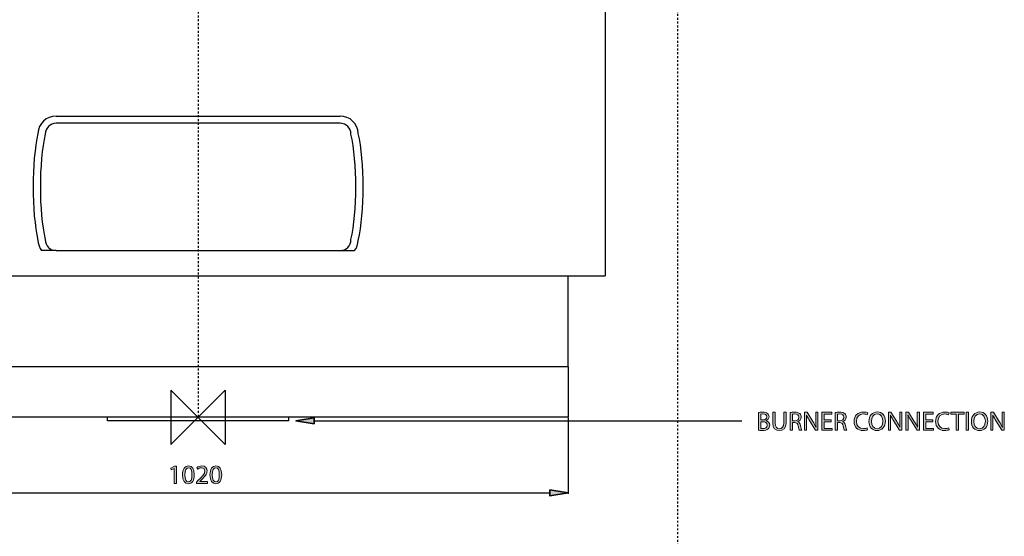
# Model space of a CAD drawing. Units: inches. Extents: x 118 to 200, y 0 to 210.
# Drawn here: x 146 to 197, y 97 to 124 of the extents above; entities that cross this region are included whole.
import ezdxf

# ---------------------------------------------------------------- set-up
doc = ezdxf.new("R2010")
doc.units = ezdxf.units.IN
doc.header["$MEASUREMENT"] = 0
doc.linetypes.add('AI-Linetype-1', pattern=[0.02832, 0.01888, -0.00944])
doc.linetypes.add('AI-Linetype-5', pattern=[0.075519, 0.0472, -0.00944, 0.00944, -0.00944])
for name, color, linetype in [('CENTER', 7, 'Continuous'), ('DETAIL', 7, 'Continuous'), ('ORIGIN', 7, 'Continuous'), ('PLANNING', 7, 'Continuous'), ('STELTXT', 7, 'Continuous')]:
    doc.layers.add(name, color=color, linetype=linetype)

# ---------------------------------------------------------------- blocks, each defined once
blk = doc.blocks.new('block 2')
at = {"layer": 'PLANNING', "color": 93, "linetype": 'AI-Linetype-1', "lineweight": 25, "true_color": 0x54b948}
blk.add_lwpolyline([(180.052, 210.269), (180.052, 15.127)], dxfattribs=at)
blk = doc.blocks.new('block 84')
at = {"layer": 'DETAIL', "color": 7, "lineweight": 25, "true_color": 0xffffff}
blk.add_lwpolyline([(176.276, 185.914), (176.276, 110.621)], dxfattribs=at)
blk = doc.blocks.new('block 85')
at = {"layer": 'DETAIL', "color": 7, "lineweight": 25, "true_color": 0xffffff}
blk.add_lwpolyline([(174.35, 103.258), (135.835, 103.258)], dxfattribs=at)
blk = doc.blocks.new('block 86')
at = {"layer": 'DETAIL', "color": 7, "lineweight": 25, "true_color": 0xffffff}
blk.add_lwpolyline([(174.35, 105.883), (135.835, 105.883)], dxfattribs=at)
blk = doc.blocks.new('block 87')
at = {"layer": 'DETAIL', "color": 7, "lineweight": 25, "true_color": 0xffffff}
blk.add_lwpolyline([(133.909, 110.621), (176.276, 110.621)], dxfattribs=at)
blk = doc.blocks.new('block 88')
at = {"layer": 'DETAIL', "color": 7, "lineweight": 25, "true_color": 0xffffff}
blk.add_lwpolyline([(147.7, 118.95), (162.484, 118.95)], dxfattribs=at)
blk = doc.blocks.new('block 89')
at = {"layer": 'DETAIL', "color": 7, "lineweight": 25, "true_color": 0xffffff}
blk.add_open_spline([(147.7, 111.943), (147.388, 111.943), (147.134, 112.197), (147.134, 112.509), (146.795, 113.957), (146.795, 116.559), (147.134, 118.006), (147.134, 118.319), (147.388, 118.573), (147.7, 118.573), (147.7, 118.573), (162.484, 118.573), (162.484, 118.573), (162.797, 118.573), (163.051, 118.319), (163.051, 118.006), (163.39, 116.559), (163.39, 113.957), (163.051, 112.509), (163.051, 112.197), (162.797, 111.943), (162.484, 111.943), (162.484, 111.943), (147.7, 111.943), (147.7, 111.943)], degree=3, knots=[0, 0, 0, 0, 1, 1, 1, 2, 2, 2, 3, 3, 3, 4, 4, 4, 5, 5, 5, 6, 6, 6, 7, 7, 7, 8, 8, 8, 8], dxfattribs=at)
blk = doc.blocks.new('block 90')
at = {"layer": 'DETAIL', "color": 7, "lineweight": 25, "true_color": 0xffffff}
blk.add_open_spline([(146.757, 118.045), (146.417, 116.578), (146.417, 113.937), (146.757, 112.47)], degree=3, dxfattribs=at)
blk = doc.blocks.new('block 93')
at = {"layer": 'DETAIL', "color": 7, "lineweight": 25, "true_color": 0xffffff}
blk.add_lwpolyline([(147.7, 111.943), (146.945, 111.943)], dxfattribs=at)
blk = doc.blocks.new('block 94')
at = {"layer": 'DETAIL', "color": 7, "lineweight": 25, "true_color": 0xffffff}
blk.add_open_spline([(146.757, 112.47), (146.755, 112.309), (146.841, 112.066), (146.945, 111.943)], degree=3, dxfattribs=at)
blk = doc.blocks.new('block 95')
at = {"layer": 'DETAIL', "color": 7, "lineweight": 25, "true_color": 0xffffff}
blk.add_open_spline([(147.7, 118.95), (147.197, 118.953), (146.776, 118.548), (146.757, 118.045)], degree=3, dxfattribs=at)
blk = doc.blocks.new('block 96')
at = {"layer": 'DETAIL', "color": 7, "lineweight": 25, "true_color": 0xffffff}
blk.add_open_spline([(163.428, 112.47), (163.768, 113.937), (163.768, 116.578), (163.428, 118.045)], degree=3, dxfattribs=at)
blk = doc.blocks.new('block 97')
at = {"layer": 'DETAIL', "color": 7, "lineweight": 25, "true_color": 0xffffff}
blk.add_lwpolyline([(159.812, 103.07), (150.373, 103.07)], dxfattribs=at)
blk = doc.blocks.new('block 98')
at = {"layer": 'DETAIL', "color": 7, "lineweight": 25, "true_color": 0xffffff}
blk.add_lwpolyline([(150.373, 103.07), (150.373, 103.258)], dxfattribs=at)
blk = doc.blocks.new('block 99')
at = {"layer": 'DETAIL', "color": 7, "lineweight": 25, "true_color": 0xffffff}
blk.add_lwpolyline([(159.812, 103.07), (159.812, 103.258)], dxfattribs=at)
blk = doc.blocks.new('block 100')
at = {"layer": 'DETAIL', "color": 7, "lineweight": 25, "true_color": 0xffffff}
blk.add_lwpolyline([(162.484, 111.943), (163.24, 111.943)], dxfattribs=at)
blk = doc.blocks.new('block 101')
at = {"layer": 'DETAIL', "color": 7, "lineweight": 25, "true_color": 0xffffff}
blk.add_open_spline([(163.24, 111.943), (163.344, 112.066), (163.431, 112.309), (163.428, 112.47)], degree=3, dxfattribs=at)
blk = doc.blocks.new('block 103')
at = {"layer": 'DETAIL', "color": 7, "lineweight": 25, "true_color": 0xffffff}
blk.add_open_spline([(163.428, 118.045), (163.409, 118.548), (162.988, 118.953), (162.484, 118.95)], degree=3, dxfattribs=at)
blk = doc.blocks.new('block 104')
at = {"layer": 'DETAIL', "color": 7, "lineweight": 25, "true_color": 0xffffff}
blk.add_lwpolyline([(174.35, 105.883), (174.35, 103.258)], dxfattribs=at)
blk = doc.blocks.new('block 105')
at = {"layer": 'DETAIL', "color": 7, "lineweight": 25, "true_color": 0xffffff}
blk.add_lwpolyline([(174.35, 105.883), (174.35, 110.621)], dxfattribs=at)
blk = doc.blocks.new('block 115')
at = {"layer": 'CENTER', "color": 144, "linetype": 'AI-Linetype-5', "lineweight": 25, "true_color": 0x0079c1}
blk.add_lwpolyline([(155.093, 191.39), (155.093, 103.258)], dxfattribs=at)
blk = doc.blocks.new('block 116')
at = {"layer": 'STELTXT', "color": 144, "lineweight": 25, "true_color": 0x0079c1}
blk.add_lwpolyline([(161.125, 103.07), (183.391, 103.07)], dxfattribs=at)
blk = doc.blocks.new('block 117')
at = {"layer": 'STELTXT', "true_color": 0x0079c1}
h = blk.add_hatch(color=144, dxfattribs=at)
h.dxf.hatch_style = 2
h.paths.add_polyline_path([(161.125, 102.913), (160.181, 103.07), (161.125, 103.227)])
at = {"layer": 'STELTXT', "color": 144, "lineweight": 35, "true_color": 0x0079c1}
blk.add_lwpolyline([(161.125, 102.913), (160.181, 103.07), (161.125, 103.227), (161.125, 102.913)], dxfattribs=at)
blk = doc.blocks.new('block 123')
at = {"layer": 'STELTXT', "true_color": 0x0079c1}
h = blk.add_hatch(color=144, dxfattribs=at)
h.dxf.hatch_style = 2
edge = h.paths.add_edge_path()
edge.add_spline(control_points=[(184.259, 103.5), (184.312, 103.513), (184.396, 103.521), (184.48, 103.521), (184.601, 103.521), (184.678, 103.5), (184.735, 103.453), (184.784, 103.417), (184.814, 103.361), (184.814, 103.288), (184.814, 103.196), (184.753, 103.117), (184.656, 103.082), (184.656, 103.082), (184.656, 103.078), (184.656, 103.078), (184.745, 103.057), (184.849, 102.984), (184.849, 102.845), (184.849, 102.764), (184.817, 102.702), (184.769, 102.657), (184.705, 102.597), (184.599, 102.57), (184.446, 102.57), (184.363, 102.57), (184.299, 102.575), (184.259, 102.581), (184.259, 102.581), (184.259, 103.5), (184.259, 103.5)], knot_values=[0, 0, 0, 0, 1, 1, 1, 2, 2, 2, 3, 3, 3, 4, 4, 4, 5, 5, 5, 6, 6, 6, 7, 7, 7, 8, 8, 8, 9, 9, 9, 10, 10, 10, 10], degree=3, periodic=1)
edge = h.paths.add_edge_path()
edge.add_spline(control_points=[(184.379, 103.117), (184.379, 103.117), (184.489, 103.117), (184.489, 103.117), (184.616, 103.117), (184.691, 103.185), (184.691, 103.275), (184.691, 103.384), (184.609, 103.428), (184.487, 103.428), (184.431, 103.428), (184.399, 103.424), (184.379, 103.42), (184.379, 103.42), (184.379, 103.117), (184.379, 103.117)], knot_values=[0, 0, 0, 0, 1, 1, 1, 2, 2, 2, 3, 3, 3, 4, 4, 4, 5, 5, 5, 5], degree=3, periodic=1)
edge = h.paths.add_edge_path()
edge.add_spline(control_points=[(184.379, 102.67), (184.405, 102.666), (184.438, 102.664), (184.481, 102.664), (184.606, 102.664), (184.721, 102.71), (184.721, 102.846), (184.721, 102.973), (184.612, 103.027), (184.48, 103.027), (184.48, 103.027), (184.379, 103.027), (184.379, 103.027), (184.379, 103.027), (184.379, 102.67), (184.379, 102.67)], knot_values=[0, 0, 0, 0, 1, 1, 1, 2, 2, 2, 3, 3, 3, 4, 4, 4, 5, 5, 5, 5], degree=3, periodic=1)
h = blk.add_hatch(color=144, dxfattribs=at)
h.dxf.hatch_style = 2
edge = h.paths.add_edge_path()
edge.add_spline(control_points=[(185.132, 103.514), (185.132, 103.514), (185.132, 102.959), (185.132, 102.959), (185.132, 102.75), (185.225, 102.661), (185.35, 102.661), (185.487, 102.661), (185.578, 102.753), (185.578, 102.959), (185.578, 102.959), (185.578, 103.514), (185.578, 103.514), (185.578, 103.514), (185.7, 103.514), (185.7, 103.514), (185.7, 103.514), (185.7, 102.967), (185.7, 102.967), (185.7, 102.679), (185.549, 102.563), (185.346, 102.563), (185.154, 102.563), (185.01, 102.671), (185.01, 102.963), (185.01, 102.963), (185.01, 103.514), (185.01, 103.514), (185.01, 103.514), (185.132, 103.514), (185.132, 103.514)], knot_values=[0, 0, 0, 0, 1, 1, 1, 2, 2, 2, 3, 3, 3, 4, 4, 4, 5, 5, 5, 6, 6, 6, 7, 7, 7, 8, 8, 8, 9, 9, 9, 10, 10, 10, 10], degree=3, periodic=1)
h = blk.add_hatch(color=144, dxfattribs=at)
h.dxf.hatch_style = 2
edge = h.paths.add_edge_path()
edge.add_spline(control_points=[(185.909, 103.502), (185.97, 103.513), (186.059, 103.521), (186.141, 103.521), (186.27, 103.521), (186.355, 103.496), (186.412, 103.445), (186.458, 103.403), (186.486, 103.339), (186.486, 103.265), (186.486, 103.143), (186.408, 103.061), (186.311, 103.028), (186.311, 103.028), (186.311, 103.024), (186.311, 103.024), (186.382, 102.999), (186.424, 102.932), (186.447, 102.835), (186.478, 102.704), (186.5, 102.614), (186.519, 102.578), (186.519, 102.578), (186.394, 102.578), (186.394, 102.578), (186.379, 102.606), (186.358, 102.685), (186.333, 102.802), (186.305, 102.931), (186.254, 102.979), (186.144, 102.984), (186.144, 102.984), (186.03, 102.984), (186.03, 102.984), (186.03, 102.984), (186.03, 102.578), (186.03, 102.578), (186.03, 102.578), (185.909, 102.578), (185.909, 102.578), (185.909, 102.578), (185.909, 103.502), (185.909, 103.502)], knot_values=[0, 0, 0, 0, 1, 1, 1, 2, 2, 2, 3, 3, 3, 4, 4, 4, 5, 5, 5, 6, 6, 6, 7, 7, 7, 8, 8, 8, 9, 9, 9, 10, 10, 10, 11, 11, 11, 12, 12, 12, 13, 13, 13, 14, 14, 14, 14], degree=3, periodic=1)
edge = h.paths.add_edge_path()
edge.add_spline(control_points=[(186.03, 103.075), (186.03, 103.075), (186.154, 103.075), (186.154, 103.075), (186.283, 103.075), (186.365, 103.146), (186.365, 103.253), (186.365, 103.374), (186.277, 103.427), (186.15, 103.427), (186.091, 103.427), (186.051, 103.422), (186.03, 103.417), (186.03, 103.417), (186.03, 103.075), (186.03, 103.075)], knot_values=[0, 0, 0, 0, 1, 1, 1, 2, 2, 2, 3, 3, 3, 4, 4, 4, 5, 5, 5, 5], degree=3, periodic=1)
h = blk.add_hatch(color=144, dxfattribs=at)
h.dxf.hatch_style = 2
edge = h.paths.add_edge_path()
edge.add_spline(control_points=[(186.656, 102.578), (186.656, 102.578), (186.656, 103.514), (186.656, 103.514), (186.656, 103.514), (186.79, 103.514), (186.79, 103.514), (186.79, 103.514), (187.088, 103.04), (187.088, 103.04), (187.156, 102.931), (187.212, 102.832), (187.255, 102.737), (187.255, 102.737), (187.259, 102.738), (187.259, 102.738), (187.248, 102.863), (187.245, 102.977), (187.245, 103.122), (187.245, 103.122), (187.245, 103.514), (187.245, 103.514), (187.245, 103.514), (187.359, 103.514), (187.359, 103.514), (187.359, 103.514), (187.359, 102.578), (187.359, 102.578), (187.359, 102.578), (187.237, 102.578), (187.237, 102.578), (187.237, 102.578), (186.94, 103.053), (186.94, 103.053), (186.874, 103.157), (186.812, 103.264), (186.766, 103.366), (186.766, 103.366), (186.762, 103.364), (186.762, 103.364), (186.769, 103.246), (186.77, 103.133), (186.77, 102.978), (186.77, 102.978), (186.77, 102.578), (186.77, 102.578), (186.77, 102.578), (186.656, 102.578), (186.656, 102.578)], knot_values=[0, 0, 0, 0, 1, 1, 1, 2, 2, 2, 3, 3, 3, 4, 4, 4, 5, 5, 5, 6, 6, 6, 7, 7, 7, 8, 8, 8, 9, 9, 9, 10, 10, 10, 11, 11, 11, 12, 12, 12, 13, 13, 13, 14, 14, 14, 15, 15, 15, 16, 16, 16, 16], degree=3, periodic=1)
h = blk.add_hatch(color=144, dxfattribs=at)
h.dxf.hatch_style = 2
h.paths.add_polyline_path([(188.053, 103.017), (187.691, 103.017), (187.691, 102.679), (188.096, 102.679), (188.096, 102.578), (187.568, 102.578), (187.568, 103.514), (188.075, 103.514), (188.075, 103.413), (187.691, 103.413), (187.691, 103.117), (188.053, 103.117)])
h = blk.add_hatch(color=144, dxfattribs=at)
h.dxf.hatch_style = 2
edge = h.paths.add_edge_path()
edge.add_spline(control_points=[(188.253, 103.502), (188.314, 103.513), (188.403, 103.521), (188.485, 103.521), (188.614, 103.521), (188.699, 103.496), (188.755, 103.445), (188.801, 103.403), (188.829, 103.339), (188.829, 103.265), (188.829, 103.143), (188.751, 103.061), (188.654, 103.028), (188.654, 103.028), (188.654, 103.024), (188.654, 103.024), (188.725, 102.999), (188.768, 102.932), (188.79, 102.835), (188.821, 102.704), (188.843, 102.614), (188.862, 102.578), (188.862, 102.578), (188.737, 102.578), (188.737, 102.578), (188.722, 102.606), (188.701, 102.685), (188.676, 102.802), (188.649, 102.931), (188.597, 102.979), (188.487, 102.984), (188.487, 102.984), (188.374, 102.984), (188.374, 102.984), (188.374, 102.984), (188.374, 102.578), (188.374, 102.578), (188.374, 102.578), (188.253, 102.578), (188.253, 102.578), (188.253, 102.578), (188.253, 103.502), (188.253, 103.502)], knot_values=[0, 0, 0, 0, 1, 1, 1, 2, 2, 2, 3, 3, 3, 4, 4, 4, 5, 5, 5, 6, 6, 6, 7, 7, 7, 8, 8, 8, 9, 9, 9, 10, 10, 10, 11, 11, 11, 12, 12, 12, 13, 13, 13, 14, 14, 14, 14], degree=3, periodic=1)
edge = h.paths.add_edge_path()
edge.add_spline(control_points=[(188.374, 103.075), (188.374, 103.075), (188.497, 103.075), (188.497, 103.075), (188.627, 103.075), (188.708, 103.146), (188.708, 103.253), (188.708, 103.374), (188.621, 103.427), (188.493, 103.427), (188.435, 103.427), (188.394, 103.422), (188.374, 103.417), (188.374, 103.417), (188.374, 103.075), (188.374, 103.075)], knot_values=[0, 0, 0, 0, 1, 1, 1, 2, 2, 2, 3, 3, 3, 4, 4, 4, 5, 5, 5, 5], degree=3, periodic=1)
h = blk.add_hatch(color=144, dxfattribs=at)
h.dxf.hatch_style = 2
edge = h.paths.add_edge_path()
edge.add_spline(control_points=[(189.947, 102.607), (189.903, 102.585), (189.813, 102.563), (189.699, 102.563), (189.435, 102.563), (189.238, 102.729), (189.238, 103.038), (189.238, 103.332), (189.437, 103.529), (189.727, 103.529), (189.842, 103.529), (189.917, 103.504), (189.949, 103.488), (189.949, 103.488), (189.919, 103.389), (189.919, 103.389), (189.874, 103.411), (189.809, 103.428), (189.731, 103.428), (189.512, 103.428), (189.366, 103.288), (189.366, 103.042), (189.366, 102.811), (189.498, 102.666), (189.724, 102.666), (189.799, 102.666), (189.874, 102.681), (189.923, 102.704), (189.923, 102.704), (189.947, 102.607), (189.947, 102.607)], knot_values=[0, 0, 0, 0, 1, 1, 1, 2, 2, 2, 3, 3, 3, 4, 4, 4, 5, 5, 5, 6, 6, 6, 7, 7, 7, 8, 8, 8, 9, 9, 9, 10, 10, 10, 10], degree=3, periodic=1)
h = blk.add_hatch(color=144, dxfattribs=at)
h.dxf.hatch_style = 2
edge = h.paths.add_edge_path()
edge.add_spline(control_points=[(190.87, 103.056), (190.87, 102.735), (190.674, 102.563), (190.435, 102.563), (190.186, 102.563), (190.014, 102.756), (190.014, 103.039), (190.014, 103.336), (190.198, 103.531), (190.448, 103.531), (190.705, 103.531), (190.87, 103.335), (190.87, 103.056)], knot_values=[0, 0, 0, 0, 1, 1, 1, 2, 2, 2, 3, 3, 3, 4, 4, 4, 4], degree=3, periodic=1)
edge = h.paths.add_edge_path()
edge.add_spline(control_points=[(190.142, 103.042), (190.142, 102.841), (190.251, 102.661), (190.442, 102.661), (190.634, 102.661), (190.742, 102.838), (190.742, 103.05), (190.742, 103.238), (190.645, 103.432), (190.444, 103.432), (190.242, 103.432), (190.142, 103.246), (190.142, 103.042)], knot_values=[0, 0, 0, 0, 1, 1, 1, 2, 2, 2, 3, 3, 3, 4, 4, 4, 4], degree=3, periodic=1)
h = blk.add_hatch(color=144, dxfattribs=at)
h.dxf.hatch_style = 2
edge = h.paths.add_edge_path()
edge.add_spline(control_points=[(191.026, 102.578), (191.026, 102.578), (191.026, 103.514), (191.026, 103.514), (191.026, 103.514), (191.16, 103.514), (191.16, 103.514), (191.16, 103.514), (191.458, 103.04), (191.458, 103.04), (191.526, 102.931), (191.582, 102.832), (191.625, 102.737), (191.625, 102.737), (191.629, 102.738), (191.629, 102.738), (191.618, 102.863), (191.615, 102.977), (191.615, 103.122), (191.615, 103.122), (191.615, 103.514), (191.615, 103.514), (191.615, 103.514), (191.729, 103.514), (191.729, 103.514), (191.729, 103.514), (191.729, 102.578), (191.729, 102.578), (191.729, 102.578), (191.607, 102.578), (191.607, 102.578), (191.607, 102.578), (191.31, 103.053), (191.31, 103.053), (191.244, 103.157), (191.182, 103.264), (191.136, 103.366), (191.136, 103.366), (191.132, 103.364), (191.132, 103.364), (191.139, 103.246), (191.14, 103.133), (191.14, 102.978), (191.14, 102.978), (191.14, 102.578), (191.14, 102.578), (191.14, 102.578), (191.026, 102.578), (191.026, 102.578)], knot_values=[0, 0, 0, 0, 1, 1, 1, 2, 2, 2, 3, 3, 3, 4, 4, 4, 5, 5, 5, 6, 6, 6, 7, 7, 7, 8, 8, 8, 9, 9, 9, 10, 10, 10, 11, 11, 11, 12, 12, 12, 13, 13, 13, 14, 14, 14, 15, 15, 15, 16, 16, 16, 16], degree=3, periodic=1)
h = blk.add_hatch(color=144, dxfattribs=at)
h.dxf.hatch_style = 2
edge = h.paths.add_edge_path()
edge.add_spline(control_points=[(191.94, 102.578), (191.94, 102.578), (191.94, 103.514), (191.94, 103.514), (191.94, 103.514), (192.073, 103.514), (192.073, 103.514), (192.073, 103.514), (192.371, 103.04), (192.371, 103.04), (192.44, 102.931), (192.495, 102.832), (192.538, 102.737), (192.538, 102.737), (192.542, 102.738), (192.542, 102.738), (192.531, 102.863), (192.528, 102.977), (192.528, 103.122), (192.528, 103.122), (192.528, 103.514), (192.528, 103.514), (192.528, 103.514), (192.642, 103.514), (192.642, 103.514), (192.642, 103.514), (192.642, 102.578), (192.642, 102.578), (192.642, 102.578), (192.52, 102.578), (192.52, 102.578), (192.52, 102.578), (192.223, 103.053), (192.223, 103.053), (192.158, 103.157), (192.095, 103.264), (192.05, 103.366), (192.05, 103.366), (192.045, 103.364), (192.045, 103.364), (192.052, 103.246), (192.054, 103.133), (192.054, 102.978), (192.054, 102.978), (192.054, 102.578), (192.054, 102.578), (192.054, 102.578), (191.94, 102.578), (191.94, 102.578)], knot_values=[0, 0, 0, 0, 1, 1, 1, 2, 2, 2, 3, 3, 3, 4, 4, 4, 5, 5, 5, 6, 6, 6, 7, 7, 7, 8, 8, 8, 9, 9, 9, 10, 10, 10, 11, 11, 11, 12, 12, 12, 13, 13, 13, 14, 14, 14, 15, 15, 15, 16, 16, 16, 16], degree=3, periodic=1)
h = blk.add_hatch(color=144, dxfattribs=at)
h.dxf.hatch_style = 2
h.paths.add_polyline_path([(193.337, 103.017), (192.974, 103.017), (192.974, 102.679), (193.379, 102.679), (193.379, 102.578), (192.852, 102.578), (192.852, 103.514), (193.359, 103.514), (193.359, 103.413), (192.974, 103.413), (192.974, 103.117), (193.337, 103.117)])
h = blk.add_hatch(color=144, dxfattribs=at)
h.dxf.hatch_style = 2
edge = h.paths.add_edge_path()
edge.add_spline(control_points=[(194.189, 102.607), (194.146, 102.585), (194.055, 102.563), (193.942, 102.563), (193.678, 102.563), (193.481, 102.729), (193.481, 103.038), (193.481, 103.332), (193.679, 103.529), (193.969, 103.529), (194.085, 103.529), (194.16, 103.504), (194.192, 103.488), (194.192, 103.488), (194.161, 103.389), (194.161, 103.389), (194.117, 103.411), (194.051, 103.428), (193.973, 103.428), (193.754, 103.428), (193.608, 103.288), (193.608, 103.042), (193.608, 102.811), (193.74, 102.666), (193.966, 102.666), (194.042, 102.666), (194.117, 102.681), (194.165, 102.704), (194.165, 102.704), (194.189, 102.607), (194.189, 102.607)], knot_values=[0, 0, 0, 0, 1, 1, 1, 2, 2, 2, 3, 3, 3, 4, 4, 4, 5, 5, 5, 6, 6, 6, 7, 7, 7, 8, 8, 8, 9, 9, 9, 10, 10, 10, 10], degree=3, periodic=1)
h = blk.add_hatch(color=144, dxfattribs=at)
h.dxf.hatch_style = 2
h.paths.add_polyline_path([(194.558, 103.411), (194.273, 103.411), (194.273, 103.514), (194.966, 103.514), (194.966, 103.411), (194.68, 103.411), (194.68, 102.578), (194.558, 102.578)])
h = blk.add_hatch(color=144, dxfattribs=at)
h.dxf.hatch_style = 2
h.paths.add_polyline_path([(195.191, 103.514), (195.191, 102.578), (195.069, 102.578), (195.069, 103.514)])
h = blk.add_hatch(color=144, dxfattribs=at)
h.dxf.hatch_style = 2
edge = h.paths.add_edge_path()
edge.add_spline(control_points=[(196.202, 103.056), (196.202, 102.735), (196.006, 102.563), (195.767, 102.563), (195.518, 102.563), (195.346, 102.756), (195.346, 103.039), (195.346, 103.336), (195.53, 103.531), (195.78, 103.531), (196.036, 103.531), (196.202, 103.335), (196.202, 103.056)], knot_values=[0, 0, 0, 0, 1, 1, 1, 2, 2, 2, 3, 3, 3, 4, 4, 4, 4], degree=3, periodic=1)
edge = h.paths.add_edge_path()
edge.add_spline(control_points=[(195.474, 103.042), (195.474, 102.841), (195.582, 102.661), (195.774, 102.661), (195.966, 102.661), (196.074, 102.838), (196.074, 103.05), (196.074, 103.238), (195.977, 103.432), (195.775, 103.432), (195.574, 103.432), (195.474, 103.246), (195.474, 103.042)], knot_values=[0, 0, 0, 0, 1, 1, 1, 2, 2, 2, 3, 3, 3, 4, 4, 4, 4], degree=3, periodic=1)
h = blk.add_hatch(color=144, dxfattribs=at)
h.dxf.hatch_style = 2
edge = h.paths.add_edge_path()
edge.add_spline(control_points=[(196.358, 102.578), (196.358, 102.578), (196.358, 103.514), (196.358, 103.514), (196.358, 103.514), (196.492, 103.514), (196.492, 103.514), (196.492, 103.514), (196.79, 103.04), (196.79, 103.04), (196.858, 102.931), (196.914, 102.832), (196.957, 102.737), (196.957, 102.737), (196.961, 102.738), (196.961, 102.738), (196.95, 102.863), (196.947, 102.977), (196.947, 103.122), (196.947, 103.122), (196.947, 103.514), (196.947, 103.514), (196.947, 103.514), (197.061, 103.514), (197.061, 103.514), (197.061, 103.514), (197.061, 102.578), (197.061, 102.578), (197.061, 102.578), (196.939, 102.578), (196.939, 102.578), (196.939, 102.578), (196.642, 103.053), (196.642, 103.053), (196.576, 103.157), (196.514, 103.264), (196.468, 103.366), (196.468, 103.366), (196.464, 103.364), (196.464, 103.364), (196.471, 103.246), (196.472, 103.133), (196.472, 102.978), (196.472, 102.978), (196.472, 102.578), (196.472, 102.578), (196.472, 102.578), (196.358, 102.578), (196.358, 102.578)], knot_values=[0, 0, 0, 0, 1, 1, 1, 2, 2, 2, 3, 3, 3, 4, 4, 4, 5, 5, 5, 6, 6, 6, 7, 7, 7, 8, 8, 8, 9, 9, 9, 10, 10, 10, 11, 11, 11, 12, 12, 12, 13, 13, 13, 14, 14, 14, 15, 15, 15, 16, 16, 16, 16], degree=3, periodic=1)
at = {"layer": 'STELTXT', "lineweight": 0}
for points in [[(188.053, 103.017), (187.691, 103.017), (187.691, 102.679), (188.096, 102.679), (188.096, 102.578), (187.568, 102.578), (187.568, 103.514), (188.075, 103.514), (188.075, 103.413), (187.691, 103.413), (187.691, 103.117), (188.053, 103.117), (188.053, 103.017)], [(193.337, 103.017), (192.974, 103.017), (192.974, 102.679), (193.379, 102.679), (193.379, 102.578), (192.852, 102.578), (192.852, 103.514), (193.359, 103.514), (193.359, 103.413), (192.974, 103.413), (192.974, 103.117), (193.337, 103.117), (193.337, 103.017)], [(194.558, 103.411), (194.273, 103.411), (194.273, 103.514), (194.966, 103.514), (194.966, 103.411), (194.68, 103.411), (194.68, 102.578), (194.558, 102.578), (194.558, 103.411)], [(195.191, 103.514), (195.191, 102.578), (195.069, 102.578), (195.069, 103.514), (195.191, 103.514)]]:
    blk.add_lwpolyline(points, dxfattribs=at)
for points, knots in [([(184.259, 103.5), (184.312, 103.513), (184.396, 103.521), (184.48, 103.521), (184.601, 103.521), (184.678, 103.5), (184.735, 103.453), (184.784, 103.417), (184.814, 103.361), (184.814, 103.288), (184.814, 103.196), (184.753, 103.117), (184.656, 103.082), (184.656, 103.082), (184.656, 103.078), (184.656, 103.078), (184.745, 103.057), (184.849, 102.984), (184.849, 102.845), (184.849, 102.764), (184.817, 102.702), (184.769, 102.657), (184.705, 102.597), (184.599, 102.57), (184.446, 102.57), (184.363, 102.57), (184.299, 102.575), (184.259, 102.581), (184.259, 102.581), (184.259, 103.5), (184.259, 103.5)], [0, 0, 0, 0, 1, 1, 1, 2, 2, 2, 3, 3, 3, 4, 4, 4, 5, 5, 5, 6, 6, 6, 7, 7, 7, 8, 8, 8, 9, 9, 9, 10, 10, 10, 10]), ([(184.379, 103.117), (184.379, 103.117), (184.489, 103.117), (184.489, 103.117), (184.616, 103.117), (184.691, 103.185), (184.691, 103.275), (184.691, 103.384), (184.609, 103.428), (184.487, 103.428), (184.431, 103.428), (184.399, 103.424), (184.379, 103.42), (184.379, 103.42), (184.379, 103.117), (184.379, 103.117)], [0, 0, 0, 0, 1, 1, 1, 2, 2, 2, 3, 3, 3, 4, 4, 4, 5, 5, 5, 5]), ([(184.379, 102.67), (184.405, 102.666), (184.438, 102.664), (184.481, 102.664), (184.606, 102.664), (184.721, 102.71), (184.721, 102.846), (184.721, 102.973), (184.612, 103.027), (184.48, 103.027), (184.48, 103.027), (184.379, 103.027), (184.379, 103.027), (184.379, 103.027), (184.379, 102.67), (184.379, 102.67)], [0, 0, 0, 0, 1, 1, 1, 2, 2, 2, 3, 3, 3, 4, 4, 4, 5, 5, 5, 5]), ([(185.132, 103.514), (185.132, 103.514), (185.132, 102.959), (185.132, 102.959), (185.132, 102.75), (185.225, 102.661), (185.35, 102.661), (185.487, 102.661), (185.578, 102.753), (185.578, 102.959), (185.578, 102.959), (185.578, 103.514), (185.578, 103.514), (185.578, 103.514), (185.7, 103.514), (185.7, 103.514), (185.7, 103.514), (185.7, 102.967), (185.7, 102.967), (185.7, 102.679), (185.549, 102.563), (185.346, 102.563), (185.154, 102.563), (185.01, 102.671), (185.01, 102.963), (185.01, 102.963), (185.01, 103.514), (185.01, 103.514), (185.01, 103.514), (185.132, 103.514), (185.132, 103.514)], [0, 0, 0, 0, 1, 1, 1, 2, 2, 2, 3, 3, 3, 4, 4, 4, 5, 5, 5, 6, 6, 6, 7, 7, 7, 8, 8, 8, 9, 9, 9, 10, 10, 10, 10]), ([(185.909, 103.502), (185.97, 103.513), (186.059, 103.521), (186.141, 103.521), (186.27, 103.521), (186.355, 103.496), (186.412, 103.445), (186.458, 103.403), (186.486, 103.339), (186.486, 103.265), (186.486, 103.143), (186.408, 103.061), (186.311, 103.028), (186.311, 103.028), (186.311, 103.024), (186.311, 103.024), (186.382, 102.999), (186.424, 102.932), (186.447, 102.835), (186.478, 102.704), (186.5, 102.614), (186.519, 102.578), (186.519, 102.578), (186.394, 102.578), (186.394, 102.578), (186.379, 102.606), (186.358, 102.685), (186.333, 102.802), (186.305, 102.931), (186.254, 102.979), (186.144, 102.984), (186.144, 102.984), (186.03, 102.984), (186.03, 102.984), (186.03, 102.984), (186.03, 102.578), (186.03, 102.578), (186.03, 102.578), (185.909, 102.578), (185.909, 102.578), (185.909, 102.578), (185.909, 103.502), (185.909, 103.502)], [0, 0, 0, 0, 1, 1, 1, 2, 2, 2, 3, 3, 3, 4, 4, 4, 5, 5, 5, 6, 6, 6, 7, 7, 7, 8, 8, 8, 9, 9, 9, 10, 10, 10, 11, 11, 11, 12, 12, 12, 13, 13, 13, 14, 14, 14, 14]), ([(186.03, 103.075), (186.03, 103.075), (186.154, 103.075), (186.154, 103.075), (186.283, 103.075), (186.365, 103.146), (186.365, 103.253), (186.365, 103.374), (186.277, 103.427), (186.15, 103.427), (186.091, 103.427), (186.051, 103.422), (186.03, 103.417), (186.03, 103.417), (186.03, 103.075), (186.03, 103.075)], [0, 0, 0, 0, 1, 1, 1, 2, 2, 2, 3, 3, 3, 4, 4, 4, 5, 5, 5, 5]), ([(186.656, 102.578), (186.656, 102.578), (186.656, 103.514), (186.656, 103.514), (186.656, 103.514), (186.79, 103.514), (186.79, 103.514), (186.79, 103.514), (187.088, 103.04), (187.088, 103.04), (187.156, 102.931), (187.212, 102.832), (187.255, 102.737), (187.255, 102.737), (187.259, 102.738), (187.259, 102.738), (187.248, 102.863), (187.245, 102.977), (187.245, 103.122), (187.245, 103.122), (187.245, 103.514), (187.245, 103.514), (187.245, 103.514), (187.359, 103.514), (187.359, 103.514), (187.359, 103.514), (187.359, 102.578), (187.359, 102.578), (187.359, 102.578), (187.237, 102.578), (187.237, 102.578), (187.237, 102.578), (186.94, 103.053), (186.94, 103.053), (186.874, 103.157), (186.812, 103.264), (186.766, 103.366), (186.766, 103.366), (186.762, 103.364), (186.762, 103.364), (186.769, 103.246), (186.77, 103.133), (186.77, 102.978), (186.77, 102.978), (186.77, 102.578), (186.77, 102.578), (186.77, 102.578), (186.656, 102.578), (186.656, 102.578)], [0, 0, 0, 0, 1, 1, 1, 2, 2, 2, 3, 3, 3, 4, 4, 4, 5, 5, 5, 6, 6, 6, 7, 7, 7, 8, 8, 8, 9, 9, 9, 10, 10, 10, 11, 11, 11, 12, 12, 12, 13, 13, 13, 14, 14, 14, 15, 15, 15, 16, 16, 16, 16]), ([(188.253, 103.502), (188.314, 103.513), (188.403, 103.521), (188.485, 103.521), (188.614, 103.521), (188.699, 103.496), (188.755, 103.445), (188.801, 103.403), (188.829, 103.339), (188.829, 103.265), (188.829, 103.143), (188.751, 103.061), (188.654, 103.028), (188.654, 103.028), (188.654, 103.024), (188.654, 103.024), (188.725, 102.999), (188.768, 102.932), (188.79, 102.835), (188.821, 102.704), (188.843, 102.614), (188.862, 102.578), (188.862, 102.578), (188.737, 102.578), (188.737, 102.578), (188.722, 102.606), (188.701, 102.685), (188.676, 102.802), (188.649, 102.931), (188.597, 102.979), (188.487, 102.984), (188.487, 102.984), (188.374, 102.984), (188.374, 102.984), (188.374, 102.984), (188.374, 102.578), (188.374, 102.578), (188.374, 102.578), (188.253, 102.578), (188.253, 102.578), (188.253, 102.578), (188.253, 103.502), (188.253, 103.502)], [0, 0, 0, 0, 1, 1, 1, 2, 2, 2, 3, 3, 3, 4, 4, 4, 5, 5, 5, 6, 6, 6, 7, 7, 7, 8, 8, 8, 9, 9, 9, 10, 10, 10, 11, 11, 11, 12, 12, 12, 13, 13, 13, 14, 14, 14, 14]), ([(188.374, 103.075), (188.374, 103.075), (188.497, 103.075), (188.497, 103.075), (188.627, 103.075), (188.708, 103.146), (188.708, 103.253), (188.708, 103.374), (188.621, 103.427), (188.493, 103.427), (188.435, 103.427), (188.394, 103.422), (188.374, 103.417), (188.374, 103.417), (188.374, 103.075), (188.374, 103.075)], [0, 0, 0, 0, 1, 1, 1, 2, 2, 2, 3, 3, 3, 4, 4, 4, 5, 5, 5, 5]), ([(189.947, 102.607), (189.903, 102.585), (189.813, 102.563), (189.699, 102.563), (189.435, 102.563), (189.238, 102.729), (189.238, 103.038), (189.238, 103.332), (189.437, 103.529), (189.727, 103.529), (189.842, 103.529), (189.917, 103.504), (189.949, 103.488), (189.949, 103.488), (189.919, 103.389), (189.919, 103.389), (189.874, 103.411), (189.809, 103.428), (189.731, 103.428), (189.512, 103.428), (189.366, 103.288), (189.366, 103.042), (189.366, 102.811), (189.498, 102.666), (189.724, 102.666), (189.799, 102.666), (189.874, 102.681), (189.923, 102.704), (189.923, 102.704), (189.947, 102.607), (189.947, 102.607)], [0, 0, 0, 0, 1, 1, 1, 2, 2, 2, 3, 3, 3, 4, 4, 4, 5, 5, 5, 6, 6, 6, 7, 7, 7, 8, 8, 8, 9, 9, 9, 10, 10, 10, 10]), ([(190.87, 103.056), (190.87, 102.735), (190.674, 102.563), (190.435, 102.563), (190.186, 102.563), (190.014, 102.756), (190.014, 103.039), (190.014, 103.336), (190.198, 103.531), (190.448, 103.531), (190.705, 103.531), (190.87, 103.335), (190.87, 103.056)], [0, 0, 0, 0, 1, 1, 1, 2, 2, 2, 3, 3, 3, 4, 4, 4, 4]), ([(190.142, 103.042), (190.142, 102.841), (190.251, 102.661), (190.442, 102.661), (190.634, 102.661), (190.742, 102.838), (190.742, 103.05), (190.742, 103.238), (190.645, 103.432), (190.444, 103.432), (190.242, 103.432), (190.142, 103.246), (190.142, 103.042)], [0, 0, 0, 0, 1, 1, 1, 2, 2, 2, 3, 3, 3, 4, 4, 4, 4]), ([(191.026, 102.578), (191.026, 102.578), (191.026, 103.514), (191.026, 103.514), (191.026, 103.514), (191.16, 103.514), (191.16, 103.514), (191.16, 103.514), (191.458, 103.04), (191.458, 103.04), (191.526, 102.931), (191.582, 102.832), (191.625, 102.737), (191.625, 102.737), (191.629, 102.738), (191.629, 102.738), (191.618, 102.863), (191.615, 102.977), (191.615, 103.122), (191.615, 103.122), (191.615, 103.514), (191.615, 103.514), (191.615, 103.514), (191.729, 103.514), (191.729, 103.514), (191.729, 103.514), (191.729, 102.578), (191.729, 102.578), (191.729, 102.578), (191.607, 102.578), (191.607, 102.578), (191.607, 102.578), (191.31, 103.053), (191.31, 103.053), (191.244, 103.157), (191.182, 103.264), (191.136, 103.366), (191.136, 103.366), (191.132, 103.364), (191.132, 103.364), (191.139, 103.246), (191.14, 103.133), (191.14, 102.978), (191.14, 102.978), (191.14, 102.578), (191.14, 102.578), (191.14, 102.578), (191.026, 102.578), (191.026, 102.578)], [0, 0, 0, 0, 1, 1, 1, 2, 2, 2, 3, 3, 3, 4, 4, 4, 5, 5, 5, 6, 6, 6, 7, 7, 7, 8, 8, 8, 9, 9, 9, 10, 10, 10, 11, 11, 11, 12, 12, 12, 13, 13, 13, 14, 14, 14, 15, 15, 15, 16, 16, 16, 16]), ([(191.94, 102.578), (191.94, 102.578), (191.94, 103.514), (191.94, 103.514), (191.94, 103.514), (192.073, 103.514), (192.073, 103.514), (192.073, 103.514), (192.371, 103.04), (192.371, 103.04), (192.44, 102.931), (192.495, 102.832), (192.538, 102.737), (192.538, 102.737), (192.542, 102.738), (192.542, 102.738), (192.531, 102.863), (192.528, 102.977), (192.528, 103.122), (192.528, 103.122), (192.528, 103.514), (192.528, 103.514), (192.528, 103.514), (192.642, 103.514), (192.642, 103.514), (192.642, 103.514), (192.642, 102.578), (192.642, 102.578), (192.642, 102.578), (192.52, 102.578), (192.52, 102.578), (192.52, 102.578), (192.223, 103.053), (192.223, 103.053), (192.158, 103.157), (192.095, 103.264), (192.05, 103.366), (192.05, 103.366), (192.045, 103.364), (192.045, 103.364), (192.052, 103.246), (192.054, 103.133), (192.054, 102.978), (192.054, 102.978), (192.054, 102.578), (192.054, 102.578), (192.054, 102.578), (191.94, 102.578), (191.94, 102.578)], [0, 0, 0, 0, 1, 1, 1, 2, 2, 2, 3, 3, 3, 4, 4, 4, 5, 5, 5, 6, 6, 6, 7, 7, 7, 8, 8, 8, 9, 9, 9, 10, 10, 10, 11, 11, 11, 12, 12, 12, 13, 13, 13, 14, 14, 14, 15, 15, 15, 16, 16, 16, 16]), ([(194.189, 102.607), (194.146, 102.585), (194.055, 102.563), (193.942, 102.563), (193.678, 102.563), (193.481, 102.729), (193.481, 103.038), (193.481, 103.332), (193.679, 103.529), (193.969, 103.529), (194.085, 103.529), (194.16, 103.504), (194.192, 103.488), (194.192, 103.488), (194.161, 103.389), (194.161, 103.389), (194.117, 103.411), (194.051, 103.428), (193.973, 103.428), (193.754, 103.428), (193.608, 103.288), (193.608, 103.042), (193.608, 102.811), (193.74, 102.666), (193.966, 102.666), (194.042, 102.666), (194.117, 102.681), (194.165, 102.704), (194.165, 102.704), (194.189, 102.607), (194.189, 102.607)], [0, 0, 0, 0, 1, 1, 1, 2, 2, 2, 3, 3, 3, 4, 4, 4, 5, 5, 5, 6, 6, 6, 7, 7, 7, 8, 8, 8, 9, 9, 9, 10, 10, 10, 10]), ([(196.202, 103.056), (196.202, 102.735), (196.006, 102.563), (195.767, 102.563), (195.518, 102.563), (195.346, 102.756), (195.346, 103.039), (195.346, 103.336), (195.53, 103.531), (195.78, 103.531), (196.036, 103.531), (196.202, 103.335), (196.202, 103.056)], [0, 0, 0, 0, 1, 1, 1, 2, 2, 2, 3, 3, 3, 4, 4, 4, 4]), ([(195.474, 103.042), (195.474, 102.841), (195.582, 102.661), (195.774, 102.661), (195.966, 102.661), (196.074, 102.838), (196.074, 103.05), (196.074, 103.238), (195.977, 103.432), (195.775, 103.432), (195.574, 103.432), (195.474, 103.246), (195.474, 103.042)], [0, 0, 0, 0, 1, 1, 1, 2, 2, 2, 3, 3, 3, 4, 4, 4, 4]), ([(196.358, 102.578), (196.358, 102.578), (196.358, 103.514), (196.358, 103.514), (196.358, 103.514), (196.492, 103.514), (196.492, 103.514), (196.492, 103.514), (196.79, 103.04), (196.79, 103.04), (196.858, 102.931), (196.914, 102.832), (196.957, 102.737), (196.957, 102.737), (196.961, 102.738), (196.961, 102.738), (196.95, 102.863), (196.947, 102.977), (196.947, 103.122), (196.947, 103.122), (196.947, 103.514), (196.947, 103.514), (196.947, 103.514), (197.061, 103.514), (197.061, 103.514), (197.061, 103.514), (197.061, 102.578), (197.061, 102.578), (197.061, 102.578), (196.939, 102.578), (196.939, 102.578), (196.939, 102.578), (196.642, 103.053), (196.642, 103.053), (196.576, 103.157), (196.514, 103.264), (196.468, 103.366), (196.468, 103.366), (196.464, 103.364), (196.464, 103.364), (196.471, 103.246), (196.472, 103.133), (196.472, 102.978), (196.472, 102.978), (196.472, 102.578), (196.472, 102.578), (196.472, 102.578), (196.358, 102.578), (196.358, 102.578)], [0, 0, 0, 0, 1, 1, 1, 2, 2, 2, 3, 3, 3, 4, 4, 4, 5, 5, 5, 6, 6, 6, 7, 7, 7, 8, 8, 8, 9, 9, 9, 10, 10, 10, 11, 11, 11, 12, 12, 12, 13, 13, 13, 14, 14, 14, 15, 15, 15, 16, 16, 16, 16])]:
    blk.add_open_spline(points, degree=3, knots=knots, dxfattribs=at)
blk = doc.blocks.new('block 122')
at = {"layer": 'STELTXT'}
blk.add_blockref('block 123', (0, 0), dxfattribs=at)
blk = doc.blocks.new('block 149')
at = {"color": 144, "lineweight": 25, "true_color": 0x0079c1}
blk.add_lwpolyline([(135.835, 103.235), (135.835, 99.267)], dxfattribs=at)
blk = doc.blocks.new('block 150')
at = {"color": 144, "lineweight": 25, "true_color": 0x0079c1}
blk.add_lwpolyline([(174.35, 103.235), (174.35, 99.267)], dxfattribs=at)
blk = doc.blocks.new('block 151')
at = {"color": 144, "lineweight": 25, "true_color": 0x0079c1}
blk.add_lwpolyline([(136.779, 99.314), (173.406, 99.314)], dxfattribs=at)
blk = doc.blocks.new('block 152')
at = {"true_color": 0x0079c1}
h = blk.add_hatch(color=144, dxfattribs=at)
h.dxf.hatch_style = 2
h.paths.add_polyline_path([(136.779, 99.472), (136.779, 99.157), (135.835, 99.314)])
at = {"color": 144, "lineweight": 35, "true_color": 0x0079c1}
blk.add_lwpolyline([(136.779, 99.472), (136.779, 99.157), (135.835, 99.314), (136.779, 99.472)], dxfattribs=at)
blk = doc.blocks.new('block 153')
at = {"true_color": 0x0079c1}
h = blk.add_hatch(color=144, dxfattribs=at)
h.dxf.hatch_style = 2
h.paths.add_polyline_path([(173.406, 99.472), (173.406, 99.157), (174.35, 99.314)])
at = {"color": 144, "lineweight": 35, "true_color": 0x0079c1}
blk.add_lwpolyline([(173.406, 99.472), (173.406, 99.157), (174.35, 99.314), (173.406, 99.472)], dxfattribs=at)
blk = doc.blocks.new('block 155')
at = {"true_color": 0x0079c1}
h = blk.add_hatch(color=144, dxfattribs=at)
h.dxf.hatch_style = 2
h.paths.add_polyline_path([(153.847, 100.594), (153.844, 100.594), (153.687, 100.509), (153.664, 100.602), (153.861, 100.708), (153.965, 100.708), (153.965, 99.805), (153.847, 99.805)])
h = blk.add_hatch(color=144, dxfattribs=at)
h.dxf.hatch_style = 2
edge = h.paths.add_edge_path()
edge.add_spline(control_points=[(154.895, 100.266), (154.895, 99.959), (154.78, 99.79), (154.581, 99.79), (154.405, 99.79), (154.284, 99.955), (154.281, 100.254), (154.281, 100.558), (154.413, 100.723), (154.597, 100.723), (154.785, 100.723), (154.895, 100.554), (154.895, 100.266)], knot_values=[0, 0, 0, 0, 1, 1, 1, 2, 2, 2, 3, 3, 3, 4, 4, 4, 4], degree=3, periodic=1)
edge = h.paths.add_edge_path()
edge.add_spline(control_points=[(154.405, 100.252), (154.405, 100.018), (154.477, 99.884), (154.588, 99.884), (154.712, 99.884), (154.772, 100.03), (154.772, 100.261), (154.772, 100.483), (154.716, 100.629), (154.588, 100.629), (154.483, 100.629), (154.405, 100.498), (154.405, 100.252)], knot_values=[0, 0, 0, 0, 1, 1, 1, 2, 2, 2, 3, 3, 3, 4, 4, 4, 4], degree=3, periodic=1)
h = blk.add_hatch(color=144, dxfattribs=at)
h.dxf.hatch_style = 2
edge = h.paths.add_edge_path()
edge.add_spline(control_points=[(155.006, 99.805), (155.006, 99.805), (155.006, 99.88), (155.006, 99.88), (155.006, 99.88), (155.102, 99.973), (155.102, 99.973), (155.332, 100.193), (155.438, 100.309), (155.438, 100.445), (155.438, 100.537), (155.394, 100.622), (155.26, 100.622), (155.178, 100.622), (155.11, 100.58), (155.069, 100.545), (155.069, 100.545), (155.029, 100.632), (155.029, 100.632), (155.091, 100.683), (155.181, 100.723), (155.284, 100.723), (155.478, 100.723), (155.56, 100.59), (155.56, 100.461), (155.56, 100.294), (155.439, 100.159), (155.249, 99.976), (155.249, 99.976), (155.178, 99.909), (155.178, 99.909), (155.178, 99.909), (155.178, 99.906), (155.178, 99.906), (155.178, 99.906), (155.582, 99.906), (155.582, 99.906), (155.582, 99.906), (155.582, 99.805), (155.582, 99.805), (155.582, 99.805), (155.006, 99.805), (155.006, 99.805)], knot_values=[0, 0, 0, 0, 1, 1, 1, 2, 2, 2, 3, 3, 3, 4, 4, 4, 5, 5, 5, 6, 6, 6, 7, 7, 7, 8, 8, 8, 9, 9, 9, 10, 10, 10, 11, 11, 11, 12, 12, 12, 13, 13, 13, 14, 14, 14, 14], degree=3, periodic=1)
h = blk.add_hatch(color=144, dxfattribs=at)
h.dxf.hatch_style = 2
edge = h.paths.add_edge_path()
edge.add_spline(control_points=[(156.319, 100.266), (156.319, 99.959), (156.204, 99.79), (156.006, 99.79), (155.829, 99.79), (155.708, 99.955), (155.706, 100.254), (155.706, 100.558), (155.838, 100.723), (156.021, 100.723), (156.21, 100.723), (156.319, 100.554), (156.319, 100.266)], knot_values=[0, 0, 0, 0, 1, 1, 1, 2, 2, 2, 3, 3, 3, 4, 4, 4, 4], degree=3, periodic=1)
edge = h.paths.add_edge_path()
edge.add_spline(control_points=[(155.829, 100.252), (155.829, 100.018), (155.902, 99.884), (156.013, 99.884), (156.136, 99.884), (156.196, 100.03), (156.196, 100.261), (156.196, 100.483), (156.14, 100.629), (156.013, 100.629), (155.907, 100.629), (155.829, 100.498), (155.829, 100.252)], knot_values=[0, 0, 0, 0, 1, 1, 1, 2, 2, 2, 3, 3, 3, 4, 4, 4, 4], degree=3, periodic=1)
at = {"lineweight": 0}
blk.add_lwpolyline([(153.847, 100.594), (153.844, 100.594), (153.687, 100.509), (153.664, 100.602), (153.861, 100.708), (153.965, 100.708), (153.965, 99.805), (153.847, 99.805), (153.847, 100.594)], dxfattribs=at)
for points, knots in [([(154.895, 100.266), (154.895, 99.959), (154.78, 99.79), (154.581, 99.79), (154.405, 99.79), (154.284, 99.955), (154.281, 100.254), (154.281, 100.558), (154.413, 100.723), (154.597, 100.723), (154.785, 100.723), (154.895, 100.554), (154.895, 100.266)], [0, 0, 0, 0, 1, 1, 1, 2, 2, 2, 3, 3, 3, 4, 4, 4, 4]), ([(154.405, 100.252), (154.405, 100.018), (154.477, 99.884), (154.588, 99.884), (154.712, 99.884), (154.772, 100.03), (154.772, 100.261), (154.772, 100.483), (154.716, 100.629), (154.588, 100.629), (154.483, 100.629), (154.405, 100.498), (154.405, 100.252)], [0, 0, 0, 0, 1, 1, 1, 2, 2, 2, 3, 3, 3, 4, 4, 4, 4]), ([(155.006, 99.805), (155.006, 99.805), (155.006, 99.88), (155.006, 99.88), (155.006, 99.88), (155.102, 99.973), (155.102, 99.973), (155.332, 100.193), (155.438, 100.309), (155.438, 100.445), (155.438, 100.537), (155.394, 100.622), (155.26, 100.622), (155.178, 100.622), (155.11, 100.58), (155.069, 100.545), (155.069, 100.545), (155.029, 100.632), (155.029, 100.632), (155.091, 100.683), (155.181, 100.723), (155.284, 100.723), (155.478, 100.723), (155.56, 100.59), (155.56, 100.461), (155.56, 100.294), (155.439, 100.159), (155.249, 99.976), (155.249, 99.976), (155.178, 99.909), (155.178, 99.909), (155.178, 99.909), (155.178, 99.906), (155.178, 99.906), (155.178, 99.906), (155.582, 99.906), (155.582, 99.906), (155.582, 99.906), (155.582, 99.805), (155.582, 99.805), (155.582, 99.805), (155.006, 99.805), (155.006, 99.805)], [0, 0, 0, 0, 1, 1, 1, 2, 2, 2, 3, 3, 3, 4, 4, 4, 5, 5, 5, 6, 6, 6, 7, 7, 7, 8, 8, 8, 9, 9, 9, 10, 10, 10, 11, 11, 11, 12, 12, 12, 13, 13, 13, 14, 14, 14, 14]), ([(156.319, 100.266), (156.319, 99.959), (156.204, 99.79), (156.006, 99.79), (155.829, 99.79), (155.708, 99.955), (155.706, 100.254), (155.706, 100.558), (155.838, 100.723), (156.021, 100.723), (156.21, 100.723), (156.319, 100.554), (156.319, 100.266)], [0, 0, 0, 0, 1, 1, 1, 2, 2, 2, 3, 3, 3, 4, 4, 4, 4]), ([(155.829, 100.252), (155.829, 100.018), (155.902, 99.884), (156.013, 99.884), (156.136, 99.884), (156.196, 100.03), (156.196, 100.261), (156.196, 100.483), (156.14, 100.629), (156.013, 100.629), (155.907, 100.629), (155.829, 100.498), (155.829, 100.252)], [0, 0, 0, 0, 1, 1, 1, 2, 2, 2, 3, 3, 3, 4, 4, 4, 4])]:
    blk.add_open_spline(points, degree=3, knots=knots, dxfattribs=at)
blk = doc.blocks.new('block 154')
blk.add_blockref('block 155', (0, 0))
blk = doc.blocks.new('block 156')
at = {"lineweight": 0}
blk.add_lwpolyline([(135.835, 103.258), (135.835, 103.258)], dxfattribs=at)
blk = doc.blocks.new('block 157')
at = {"lineweight": 0}
blk.add_lwpolyline([(174.35, 103.258), (174.35, 103.258)], dxfattribs=at)
blk = doc.blocks.new('block 158')
at = {"lineweight": 0}
blk.add_lwpolyline([(174.35, 99.314), (174.35, 99.314)], dxfattribs=at)
blk = doc.blocks.new('block 148')
for name in ['block 156', 'block 149', 'block 157', 'block 150', 'block 154', 'block 152', 'block 153', 'block 151', 'block 158']:
    blk.add_blockref(name, (0, 0))
blk = doc.blocks.new('block 159')
at = {"layer": 'ORIGIN', "color": 7, "lineweight": 25, "true_color": 0xffffff}
blk.add_lwpolyline([(156.509, 101.843), (153.677, 104.674), (153.677, 101.843), (156.509, 104.674), (156.509, 101.843)], dxfattribs=at)

msp = doc.modelspace()

# ---------------------------------------------------------------- block references
msp.add_blockref('block 148', (0, 0))
at = {"layer": 'CENTER'}
msp.add_blockref('block 115', (0, 0), dxfattribs=at)
at = {"layer": 'DETAIL'}
for name in ['block 84', 'block 95', 'block 88', 'block 103', 'block 89', 'block 90', 'block 96', 'block 94', 'block 101', 'block 93', 'block 100', 'block 87', 'block 105', 'block 86', 'block 104', 'block 85', 'block 98', 'block 97', 'block 99']:
    msp.add_blockref(name, (0, 0), dxfattribs=at)
at = {"layer": 'ORIGIN'}
msp.add_blockref('block 159', (0, 0), dxfattribs=at)
at = {"layer": 'PLANNING'}
msp.add_blockref('block 2', (0, 0), dxfattribs=at)
at = {"layer": 'STELTXT'}
for name in ['block 117', 'block 116', 'block 122']:
    msp.add_blockref(name, (0, 0), dxfattribs=at)

doc.saveas('drawing.dxf')
